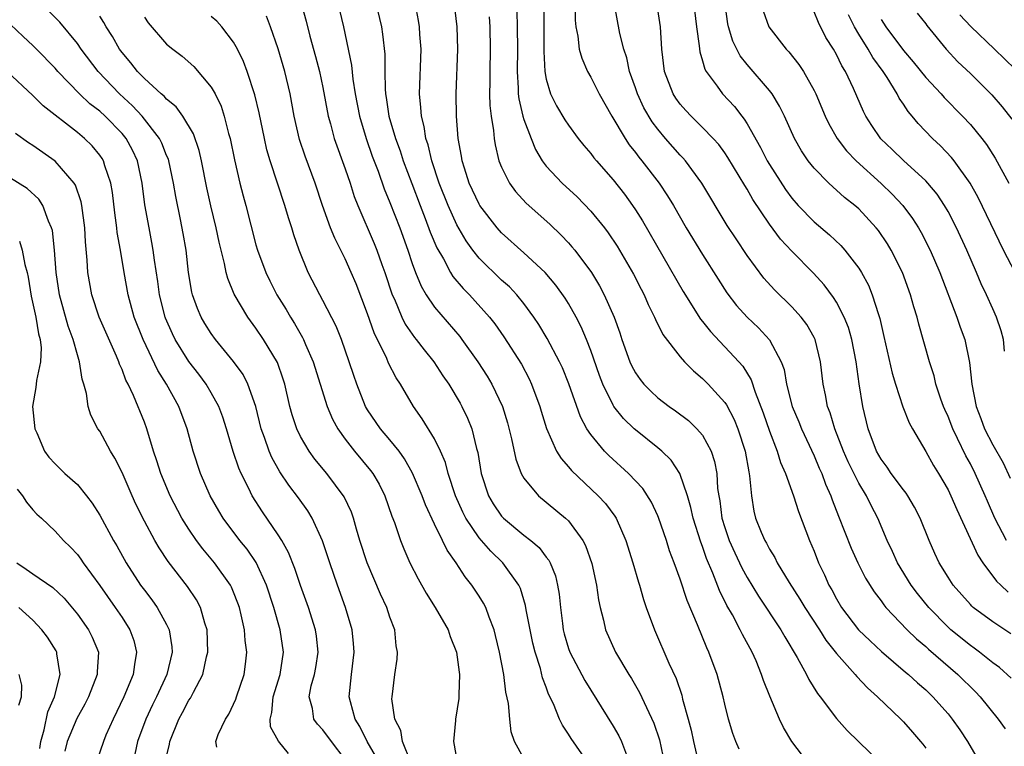
# Model space of a CAD drawing. Units: inches. Extents: x 2589000 to 2592000, y 1533000 to 1536000.
# Drawn here: x 2589334 to 2589422, y 1533335 to 1533400 of the extents above; entities that cross this region are included whole.
import ezdxf

# ---------------------------------------------------------------- set-up
doc = ezdxf.new("R2010")
doc.units = ezdxf.units.IN
doc.header["$MEASUREMENT"] = 0
doc.layers.add('LD25891533_2ft', color=31, linetype='Continuous')

msp = doc.modelspace()

# ---------------------------------------------------------------- linework, layer by layer
at = {"layer": 'LD25891533_2ft'}
for points, elevation in [([(2589365.28, 1533403), (2589366.233, 1533399), (2589366.346, 1533398.346), (2589366.546, 1533396.547), (2589366.541, 1533395), (2589366.561, 1533393.44), (2589366.602, 1533393), (2589366.666, 1533392.666), (2589366.908, 1533391), (2589367.501, 1533389), (2589367.908, 1533387.908), (2589368.195, 1533387), (2589368.955, 1533384.955), (2589369.701, 1533383), (2589370.167, 1533381.833), (2589370.615, 1533380.615), (2589371.204, 1533379.204), (2589371.786, 1533378.214), (2589372.437, 1533377), (2589372.648, 1533376.648), (2589373.56, 1533375.56), (2589374.116, 1533375), (2589375.915, 1533373), (2589376.392, 1533372.391), (2589377.22, 1533371.22), (2589378.774, 1533368.774), (2589379.473, 1533367.473), (2589379.697, 1533367), (2589380.441, 1533365), (2589380.562, 1533364.562), (2589381.032, 1533363.032), (2589381.935, 1533361), (2589382.334, 1533360.333), (2589383, 1533359.6), (2589383.264, 1533359.264), (2589385.654, 1533357), (2589386.302, 1533356.302), (2589387.16, 1533355.16), (2589387.255, 1533355), (2589388.149, 1533353), (2589388.773, 1533351), (2589389.261, 1533349.261), (2589389.35, 1533349), (2589389.72, 1533347.72), (2589389.965, 1533347), (2589390.693, 1533345), (2589392, 1533342), (2589392.631, 1533340.631), (2589393.14, 1533339.14), (2589393.226, 1533338.774), (2589393.729, 1533337), (2589393.993, 1533335.993), (2589394.202, 1533335), (2589394.565, 1533333.435)], 7650), ([(2589359.074, 1533401), (2589359.505, 1533399.505), (2589359.839, 1533398.161), (2589360.34, 1533396.34), (2589360.685, 1533395), (2589361, 1533393.561), (2589361.481, 1533391), (2589361.676, 1533390.323), (2589362.015, 1533389), (2589363, 1533386.279), (2589363.431, 1533385), (2589363.809, 1533383.809), (2589364.121, 1533383), (2589365.594, 1533379.594), (2589365.828, 1533379), (2589366.273, 1533377.727), (2589366.545, 1533377), (2589367.21, 1533375), (2589367.4, 1533374.6), (2589368.075, 1533373), (2589368.376, 1533372.376), (2589369.188, 1533371.188), (2589369.347, 1533371), (2589370.06, 1533370.06), (2589370.927, 1533369), (2589371.752, 1533367.752), (2589372.27, 1533367), (2589373.29, 1533365.29), (2589373.451, 1533365), (2589373.96, 1533363.96), (2589374.326, 1533363), (2589374.756, 1533361.243), (2589374.87, 1533360.87), (2589375.188, 1533359), (2589375.834, 1533357), (2589376.264, 1533356.264), (2589377, 1533355.174), (2589377.081, 1533355.081), (2589377.162, 1533355), (2589379, 1533353.479), (2589379.618, 1533353), (2589380.368, 1533352.368), (2589381, 1533351.509), (2589381.232, 1533351.232), (2589381.345, 1533351), (2589381.828, 1533349.828), (2589382.024, 1533349), (2589382.17, 1533348.17), (2589382.282, 1533347), (2589382.448, 1533345.552), (2589382.526, 1533345), (2589382.621, 1533344.621), (2589383, 1533343.322), (2589383.112, 1533343), (2589384.463, 1533340.463), (2589387, 1533336.372), (2589387.504, 1533335.504), (2589387.746, 1533335), (2589388.207, 1533333.794)], 7646), ([(2589398.29, 1533334.289), (2589397.98, 1533335), (2589397.711, 1533335.711), (2589397.32, 1533337), (2589397, 1533338.334), (2589396.86, 1533339), (2589396.32, 1533341), (2589395.58, 1533343), (2589395.39, 1533343.39), (2589394.566, 1533345.434), (2589393.619, 1533347.619), (2589393, 1533349.526), (2589392.468, 1533351), (2589392.06, 1533352.06), (2589391.77, 1533353), (2589391.059, 1533355.058), (2589391, 1533355.19), (2589390.43, 1533356.43), (2589389.655, 1533357.655), (2589388.382, 1533359), (2589386.601, 1533360.601), (2589386.213, 1533361), (2589385, 1533362.476), (2589384.656, 1533363), (2589384.075, 1533364.074), (2589383.026, 1533367.026), (2589382.448, 1533368.448), (2589382.188, 1533369), (2589381.093, 1533371.093), (2589380.343, 1533372.343), (2589379.908, 1533373), (2589379, 1533374.226), (2589378.368, 1533375), (2589377.7, 1533375.7), (2589377, 1533376.322), (2589375, 1533378.295), (2589374.439, 1533379), (2589373.834, 1533379.834), (2589373, 1533381.267), (2589372.206, 1533383), (2589371.408, 1533385), (2589370.754, 1533387), (2589370.426, 1533388.426), (2589370.229, 1533389), (2589370.065, 1533390.066), (2589369.815, 1533391), (2589369.776, 1533391.777), (2589369.638, 1533393), (2589369.801, 1533397), (2589369.695, 1533398.304), (2589369.659, 1533399), (2589369.571, 1533399.571), (2589369.282, 1533401)], 7652), ([(2589404.534, 1533333), (2589403, 1533334.996), (2589402.249, 1533336.25), (2589401.895, 1533337), (2589401.038, 1533339.038), (2589400.464, 1533340.465), (2589400.299, 1533341), (2589399.796, 1533342.204), (2589399.441, 1533343), (2589398.578, 1533344.577), (2589398.389, 1533345), (2589397.681, 1533346.319), (2589397.182, 1533347.182), (2589396.514, 1533348.514), (2589395.928, 1533350.072), (2589395.366, 1533351.366), (2589395, 1533352.443), (2589394.839, 1533352.839), (2589394.156, 1533355), (2589393.96, 1533355.96), (2589393.65, 1533357), (2589392.983, 1533359), (2589392.194, 1533360.195), (2589391.363, 1533361), (2589391, 1533361.305), (2589389, 1533362.891), (2589388.883, 1533363), (2589387.92, 1533363.92), (2589387.068, 1533365), (2589387, 1533365.103), (2589386.074, 1533367), (2589385.774, 1533367.774), (2589385, 1533370), (2589384.614, 1533371), (2589384.137, 1533372.137), (2589383.689, 1533373), (2589383, 1533374.208), (2589382.699, 1533374.698), (2589381.87, 1533375.869), (2589380.908, 1533377), (2589379, 1533378.755), (2589377, 1533380.55), (2589376.602, 1533381), (2589375.064, 1533383), (2589375, 1533383.103), (2589374.099, 1533385), (2589373.672, 1533386.328), (2589373.47, 1533387), (2589373.414, 1533387.414), (2589373.126, 1533389), (2589372.952, 1533391), (2589372.921, 1533393), (2589373.089, 1533397), (2589373.025, 1533399), (2589372.79, 1533401)], 7654), ([(2589380.787, 1533401.213), (2589380.78, 1533396.78), (2589380.872, 1533395), (2589381, 1533394.311), (2589381.387, 1533393), (2589381.926, 1533391.926), (2589382.683, 1533390.682), (2589383, 1533390.206), (2589383.878, 1533389), (2589384.375, 1533388.375), (2589385, 1533387.661), (2589385.275, 1533387.275), (2589385.504, 1533387), (2589387, 1533385.286), (2589388.002, 1533384.002), (2589388.741, 1533383), (2589389, 1533382.619), (2589389.624, 1533381.624), (2589393.282, 1533375.282), (2589394.825, 1533372.825), (2589395, 1533372.619), (2589395.705, 1533371.705), (2589398.264, 1533369), (2589398.61, 1533368.61), (2589399.374, 1533367.374), (2589399.725, 1533366.275), (2589400.432, 1533364.432), (2589401, 1533362.779), (2589401.693, 1533361), (2589401.992, 1533359.992), (2589402.436, 1533359), (2589403.149, 1533357), (2589403.595, 1533355.595), (2589404.586, 1533353), (2589405, 1533352.034), (2589405.408, 1533351), (2589405.925, 1533349.926), (2589406.33, 1533349), (2589406.581, 1533348.582), (2589407, 1533347.777), (2589407.462, 1533347), (2589408.989, 1533344.989), (2589410.009, 1533344.009), (2589411.048, 1533343.048), (2589413.198, 1533341.198), (2589413.448, 1533341), (2589414.252, 1533340.252), (2589415, 1533339.604), (2589415.638, 1533339), (2589417, 1533337.468), (2589417.381, 1533337), (2589418.046, 1533336.046), (2589418.741, 1533335), (2589419.906, 1533333)], 7660), ([(2589383.591, 1533401), (2589383.599, 1533399.599), (2589383.653, 1533399), (2589383.834, 1533398.167), (2589383.965, 1533397), (2589384.182, 1533396.182), (2589384.706, 1533395), (2589385, 1533394.482), (2589385.745, 1533393), (2589386.88, 1533391), (2589388.072, 1533389), (2589388.442, 1533388.443), (2589389, 1533387.746), (2589389.314, 1533387.314), (2589389.576, 1533387), (2589391.13, 1533385), (2589391.878, 1533383.878), (2589392.396, 1533383), (2589393.526, 1533381), (2589395, 1533378.597), (2589396.396, 1533376.396), (2589397.185, 1533375.185), (2589398.052, 1533374.052), (2589398.991, 1533373), (2589400.026, 1533372.026), (2589401, 1533370.977), (2589402.057, 1533369), (2589402.309, 1533368.309), (2589402.538, 1533367), (2589403.041, 1533365), (2589403.62, 1533363.62), (2589403.86, 1533363), (2589405, 1533360.579), (2589405.466, 1533359.466), (2589405.688, 1533359), (2589406.035, 1533358.035), (2589406.506, 1533357), (2589406.627, 1533356.627), (2589407.176, 1533355.176), (2589408.319, 1533352.319), (2589408.933, 1533351), (2589409.617, 1533349.617), (2589410.381, 1533348.381), (2589411, 1533347.587), (2589411.237, 1533347.237), (2589411.439, 1533347), (2589413.346, 1533345), (2589414.174, 1533344.174), (2589415, 1533343.482), (2589415.246, 1533343.246), (2589417.878, 1533341), (2589419.448, 1533339.448), (2589419.87, 1533339), (2589421.482, 1533337), (2589422.113, 1533336.113)], 7662), ([(2589422.66, 1533340.66), (2589421.603, 1533341.603), (2589421, 1533342.039), (2589419.804, 1533343), (2589419.345, 1533343.345), (2589419, 1533343.577), (2589417.249, 1533345), (2589417, 1533345.226), (2589415.267, 1533347), (2589414.252, 1533348.252), (2589413.685, 1533349), (2589412.459, 1533351), (2589412.015, 1533352.015), (2589411.536, 1533353), (2589410.705, 1533355), (2589410.115, 1533356.115), (2589409.702, 1533357), (2589409, 1533358.141), (2589408.044, 1533360.044), (2589407.622, 1533361), (2589406.851, 1533363), (2589406.436, 1533364.436), (2589406.211, 1533365), (2589406.032, 1533366.032), (2589405.805, 1533367), (2589405.566, 1533369), (2589405.083, 1533371), (2589405, 1533371.165), (2589404.338, 1533372.338), (2589403.829, 1533373), (2589403, 1533373.91), (2589401.441, 1533375.441), (2589400.499, 1533376.499), (2589399, 1533378.523), (2589398.005, 1533380.005), (2589397.218, 1533381.218), (2589394.954, 1533385), (2589393.475, 1533387), (2589393.256, 1533387.256), (2589393, 1533387.513), (2589391.695, 1533389), (2589391, 1533389.827), (2589390.497, 1533390.497), (2589389.756, 1533391.757), (2589389.18, 1533393), (2589389, 1533393.542), (2589388.471, 1533395), (2589388.214, 1533396.214), (2589387.949, 1533397), (2589387.606, 1533398.394), (2589387.123, 1533401)], 7664), ([(2589394.22, 1533401), (2589394.467, 1533399), (2589394.708, 1533397.292), (2589394.753, 1533396.753), (2589395, 1533395.969), (2589395.2, 1533395.2), (2589395.32, 1533395), (2589396.306, 1533393.694), (2589396.799, 1533393), (2589397.862, 1533391.862), (2589398.525, 1533391), (2589398.742, 1533390.741), (2589399, 1533390.323), (2589400.199, 1533388.199), (2589400.803, 1533387), (2589401, 1533386.667), (2589402.436, 1533384.436), (2589403, 1533383.664), (2589403.587, 1533383), (2589405, 1533381.548), (2589406.384, 1533380.384), (2589407.41, 1533379.41), (2589407.768, 1533379), (2589409, 1533377.394), (2589409.247, 1533377), (2589409.867, 1533375.866), (2589410.217, 1533375), (2589410.757, 1533373.243), (2589410.885, 1533372.884), (2589411, 1533372.336), (2589411.262, 1533371.261), (2589411.984, 1533367.984), (2589412.282, 1533367), (2589412.96, 1533364.96), (2589413.517, 1533363.517), (2589413.805, 1533363), (2589415, 1533360.96), (2589415.707, 1533359.707), (2589416.149, 1533359), (2589417, 1533357.541), (2589417.259, 1533357), (2589417.776, 1533355.776), (2589419.663, 1533351.663), (2589420.115, 1533351), (2589421.355, 1533349.355), (2589421.744, 1533349), (2589422.378, 1533348.378)], 7668), ([(2589422.237, 1533353), (2589421.182, 1533355), (2589420.521, 1533356.521), (2589420.331, 1533357), (2589419.442, 1533359), (2589419, 1533359.867), (2589418.59, 1533360.59), (2589417.859, 1533362.141), (2589417.428, 1533363), (2589417, 1533364.106), (2589416.712, 1533364.712), (2589416.591, 1533365), (2589416.353, 1533365.647), (2589415.909, 1533367), (2589415.744, 1533367.744), (2589415.325, 1533369), (2589414.371, 1533372.371), (2589414.23, 1533373), (2589413.93, 1533373.93), (2589413.646, 1533375), (2589412.908, 1533377), (2589411.9, 1533379), (2589411.565, 1533379.565), (2589410.757, 1533380.758), (2589410.56, 1533381), (2589409, 1533382.688), (2589408.647, 1533383), (2589407.727, 1533383.726), (2589406.314, 1533385), (2589405, 1533386.34), (2589404.479, 1533387), (2589403.883, 1533387.883), (2589403.244, 1533389), (2589402.344, 1533391), (2589401.91, 1533391.91), (2589401.232, 1533393), (2589401, 1533393.299), (2589399, 1533395.629), (2589398.391, 1533396.391), (2589397.726, 1533397.726), (2589397.342, 1533399), (2589397.284, 1533399.284), (2589397.036, 1533401)], 7670), ([(2589365.707, 1533333.707), (2589364.958, 1533335), (2589364.316, 1533336.317), (2589363.884, 1533337), (2589363.468, 1533338.532), (2589363.363, 1533339), (2589363.547, 1533341), (2589363.798, 1533343), (2589363.752, 1533343.752), (2589363.631, 1533345), (2589363.028, 1533347), (2589362.306, 1533349), (2589361.607, 1533351), (2589360.966, 1533352.966), (2589360.045, 1533355), (2589359.65, 1533355.651), (2589358.819, 1533356.82), (2589357.949, 1533357.949), (2589357.152, 1533359.153), (2589356.428, 1533360.428), (2589356.19, 1533361), (2589355.777, 1533362.223), (2589355.48, 1533363), (2589354.984, 1533364.984), (2589354.284, 1533367), (2589353.854, 1533367.854), (2589353, 1533369.027), (2589351.374, 1533371), (2589351, 1533371.521), (2589350.43, 1533372.43), (2589350.097, 1533373), (2589349.761, 1533373.761), (2589349.307, 1533375), (2589349.245, 1533375.245), (2589348.952, 1533377), (2589348.741, 1533379), (2589348.49, 1533380.49), (2589348.245, 1533381.755), (2589347.811, 1533383.811), (2589347.618, 1533385), (2589347.196, 1533387), (2589347.151, 1533387.15), (2589347, 1533387.481), (2589346.571, 1533388.571), (2589346.36, 1533389), (2589344.798, 1533391), (2589343.937, 1533391.937), (2589342.762, 1533393), (2589340.86, 1533395), (2589339.344, 1533397), (2589339, 1533397.497), (2589337.415, 1533399.415), (2589336.424, 1533400.424)], 7636), ([(2589362.491, 1533400.491), (2589362.83, 1533399), (2589363.562, 1533395.562), (2589363.677, 1533394.323), (2589363.896, 1533393), (2589364.273, 1533391), (2589364.869, 1533389), (2589365.424, 1533387.424), (2589365.94, 1533386.06), (2589366.489, 1533384.489), (2589367, 1533383.276), (2589367.877, 1533381), (2589368.6, 1533379), (2589369, 1533377.799), (2589369.294, 1533377), (2589369.788, 1533375.787), (2589370.261, 1533375), (2589371, 1533373.905), (2589373.257, 1533371.257), (2589373.454, 1533371), (2589374.888, 1533369), (2589375.715, 1533367.715), (2589376.144, 1533367), (2589377.089, 1533365), (2589377.525, 1533363.525), (2589377.889, 1533362.111), (2589378.268, 1533360.268), (2589378.76, 1533359), (2589379, 1533358.571), (2589380.303, 1533357), (2589382.744, 1533355), (2589383, 1533354.752), (2589384.285, 1533353), (2589384.529, 1533352.529), (2589385.077, 1533350.923), (2589385.509, 1533349), (2589385.686, 1533347.685), (2589385.84, 1533347), (2589386.141, 1533345.859), (2589386.309, 1533345), (2589387.218, 1533343), (2589388.416, 1533341), (2589388.644, 1533340.644), (2589389.366, 1533339.366), (2589389.973, 1533338.028), (2589390.638, 1533336.638), (2589391.143, 1533335.143), (2589391.586, 1533333)], 7648), ([(2589378.383, 1533400.383), (2589378.406, 1533399), (2589378.415, 1533397), (2589378.387, 1533395), (2589378.495, 1533393.505), (2589378.5, 1533393), (2589378.545, 1533392.545), (2589378.915, 1533391), (2589379, 1533390.709), (2589379.64, 1533389), (2589380.029, 1533388.029), (2589380.644, 1533387), (2589381, 1533386.527), (2589382.436, 1533385), (2589383.769, 1533383.769), (2589385, 1533382.481), (2589386.212, 1533381), (2589386.554, 1533380.554), (2589387.356, 1533379.356), (2589388.835, 1533376.835), (2589389.508, 1533375.509), (2589389.786, 1533375), (2589390.141, 1533374.141), (2589390.713, 1533373), (2589390.79, 1533372.79), (2589391.448, 1533371.448), (2589393, 1533369.454), (2589393.398, 1533369), (2589394.183, 1533368.182), (2589395, 1533367.507), (2589395.502, 1533367), (2589397, 1533365.348), (2589397.142, 1533365.142), (2589397.828, 1533363.828), (2589398.157, 1533363), (2589398.812, 1533361), (2589399.139, 1533359.139), (2589399.228, 1533358.772), (2589399.38, 1533357), (2589399.604, 1533355.604), (2589399.754, 1533355), (2589400.26, 1533353.741), (2589400.576, 1533353), (2589400.738, 1533352.738), (2589401, 1533352.223), (2589401.473, 1533351.473), (2589401.696, 1533351), (2589402.771, 1533349.229), (2589403.736, 1533347.736), (2589404.163, 1533347), (2589405.47, 1533345), (2589406.052, 1533344.052), (2589407, 1533342.874), (2589408.677, 1533341), (2589408.816, 1533340.816), (2589409.787, 1533339.787), (2589410.686, 1533339), (2589412.765, 1533337), (2589413, 1533336.763), (2589413.83, 1533335.83), (2589414.544, 1533335), (2589414.744, 1533334.744), (2589415, 1533334.383)], 7658), ([(2589422.632, 1533344.632), (2589421, 1533345.692), (2589419.262, 1533347), (2589419.121, 1533347.12), (2589419, 1533347.253), (2589417.462, 1533349), (2589417, 1533349.718), (2589416.212, 1533351), (2589415.825, 1533351.825), (2589415.3, 1533353), (2589414.5, 1533355), (2589413.989, 1533355.989), (2589413.402, 1533357), (2589413.245, 1533357.245), (2589413, 1533357.543), (2589411.917, 1533359), (2589411.553, 1533359.553), (2589411, 1533360.272), (2589410.585, 1533361), (2589409.844, 1533363), (2589409.366, 1533365), (2589409.034, 1533367.034), (2589408.776, 1533369), (2589408.388, 1533371), (2589408.07, 1533372.07), (2589407.704, 1533373), (2589407, 1533374.348), (2589406.752, 1533374.752), (2589405.892, 1533375.892), (2589404.938, 1533376.938), (2589403, 1533378.893), (2589401.992, 1533379.992), (2589401, 1533381.334), (2589399.527, 1533383.527), (2589399, 1533384.454), (2589398.786, 1533384.786), (2589397.287, 1533387.287), (2589397, 1533387.707), (2589396.453, 1533388.453), (2589395.964, 1533389), (2589395, 1533389.999), (2589393.976, 1533391), (2589393.502, 1533391.502), (2589393, 1533392.075), (2589392.608, 1533392.608), (2589392.364, 1533393), (2589391.589, 1533395), (2589391.347, 1533397), (2589391.228, 1533399), (2589390.933, 1533400.933)], 7666), ([(2589400.423, 1533400.423), (2589400.946, 1533399), (2589402.5, 1533397), (2589402.751, 1533396.751), (2589403.636, 1533395.636), (2589404.038, 1533395), (2589405, 1533393.293), (2589405.142, 1533393), (2589405.992, 1533391), (2589406.313, 1533390.313), (2589407.079, 1533389), (2589407.905, 1533387.904), (2589408.775, 1533387), (2589411, 1533384.974), (2589412.005, 1533384.005), (2589412.952, 1533383), (2589413.83, 1533381.831), (2589414.358, 1533381), (2589414.593, 1533380.593), (2589415.406, 1533379), (2589416.262, 1533377), (2589417.784, 1533373), (2589418.095, 1533372.095), (2589418.495, 1533371), (2589418.936, 1533368.936), (2589419.126, 1533367), (2589419.509, 1533365), (2589419.927, 1533363.927), (2589420.267, 1533363), (2589421, 1533361.549), (2589421.94, 1533359.94), (2589422.579, 1533358.579)], 7672), ([(2589422.052, 1533369.948), (2589421.974, 1533371), (2589421.768, 1533371.768), (2589421.355, 1533373), (2589421, 1533373.743), (2589420.441, 1533375), (2589419.973, 1533375.972), (2589419.547, 1533377), (2589418.681, 1533379), (2589417.761, 1533381), (2589417, 1533382.457), (2589416.686, 1533383), (2589416.014, 1533384.014), (2589415.191, 1533385), (2589415, 1533385.207), (2589413, 1533387.041), (2589412.007, 1533388.007), (2589410.976, 1533388.976), (2589410.165, 1533390.165), (2589409.63, 1533391), (2589409.416, 1533391.416), (2589408.523, 1533393.477), (2589407.825, 1533395), (2589407.498, 1533395.499), (2589407, 1533396.528), (2589406.729, 1533397), (2589406.054, 1533398.054), (2589405.382, 1533399.382), (2589405, 1533400.352)], 7674), ([(2589414.234, 1533400.234), (2589415, 1533399.272), (2589415.111, 1533399.111), (2589416.82, 1533397), (2589417.873, 1533395.874), (2589419, 1533394.81), (2589420.925, 1533392.925), (2589421.848, 1533391.848), (2589422.722, 1533390.722)], 7680), ([(2589368.864, 1533333.136), (2589368.135, 1533335), (2589367.97, 1533335.97), (2589367.44, 1533337), (2589367.183, 1533338.817), (2589367.189, 1533339), (2589367.449, 1533341), (2589367.652, 1533342.348), (2589367.68, 1533343), (2589367.557, 1533343.557), (2589367.428, 1533345), (2589367, 1533346.121), (2589366.717, 1533347), (2589366.17, 1533348.17), (2589364.95, 1533351), (2589364.304, 1533353), (2589364.007, 1533353.992), (2589363.733, 1533355), (2589363.544, 1533355.544), (2589362.911, 1533356.911), (2589361.351, 1533359), (2589360.287, 1533360.287), (2589359.772, 1533361), (2589359, 1533362.307), (2589358.657, 1533363), (2589358.245, 1533364.245), (2589358.043, 1533365), (2589357.583, 1533367), (2589357.448, 1533367.448), (2589356.93, 1533368.93), (2589355.682, 1533371), (2589355, 1533372.009), (2589354.258, 1533373), (2589353.05, 1533375.051), (2589352.467, 1533376.467), (2589352.334, 1533377), (2589352.187, 1533377.814), (2589351.706, 1533379.706), (2589351.448, 1533381), (2589350.964, 1533382.965), (2589350.594, 1533384.594), (2589350.115, 1533387), (2589349.912, 1533387.912), (2589349.411, 1533389.411), (2589348.453, 1533391), (2589347.844, 1533391.844), (2589347, 1533392.514), (2589346.78, 1533392.78), (2589346.506, 1533393), (2589345, 1533394.367), (2589344.38, 1533395), (2589343.783, 1533395.783), (2589343, 1533396.7), (2589342.781, 1533397), (2589342.146, 1533398.146), (2589341.588, 1533399), (2589341.385, 1533399.385), (2589341, 1533399.953)], 7638), ([(2589345, 1533399.869), (2589345.348, 1533399.348), (2589347, 1533397.455), (2589347.545, 1533397), (2589348.378, 1533396.378), (2589349.444, 1533395.444), (2589351, 1533393.602), (2589351.335, 1533393), (2589351.882, 1533391.882), (2589352.165, 1533391), (2589352.551, 1533389.449), (2589352.691, 1533389), (2589353.075, 1533387.075), (2589353.557, 1533385), (2589353.856, 1533383.856), (2589354.098, 1533383), (2589355, 1533379.48), (2589355.138, 1533379), (2589355.883, 1533377), (2589356.247, 1533376.247), (2589356.88, 1533375), (2589357.692, 1533373.692), (2589358.087, 1533373), (2589358.442, 1533372.443), (2589359.18, 1533371.18), (2589359.265, 1533371), (2589359.447, 1533370.553), (2589360.138, 1533369), (2589361.387, 1533365), (2589361.86, 1533363.86), (2589362.342, 1533363), (2589363, 1533362.076), (2589363.833, 1533361), (2589365.266, 1533359.266), (2589365.456, 1533359), (2589366.026, 1533358.026), (2589366.537, 1533357), (2589367.171, 1533355.172), (2589367.4, 1533354.6), (2589367.939, 1533353), (2589368.241, 1533352.241), (2589368.797, 1533351), (2589369.544, 1533349.543), (2589370.262, 1533348.262), (2589371.045, 1533347), (2589372.206, 1533345), (2589372.405, 1533344.405), (2589372.975, 1533343), (2589373.202, 1533341.202), (2589373.239, 1533341), (2589373.167, 1533339.167), (2589373.177, 1533339), (2589373.169, 1533338.831), (2589372.865, 1533337), (2589372.864, 1533336.864), (2589372.689, 1533335), (2589373.067, 1533333)], 7640), ([(2589379, 1533333.473), (2589378.162, 1533335), (2589377.865, 1533335.865), (2589377.733, 1533337), (2589377.619, 1533338.381), (2589377.398, 1533339.399), (2589377.206, 1533341), (2589376.825, 1533343), (2589376.47, 1533344.47), (2589376.326, 1533345), (2589375.882, 1533346.118), (2589375.582, 1533347), (2589375.39, 1533347.39), (2589375, 1533348.018), (2589374.353, 1533349), (2589373.735, 1533349.735), (2589372.926, 1533351), (2589372.125, 1533352.125), (2589371.72, 1533353), (2589371, 1533354.456), (2589370.184, 1533356.184), (2589369.883, 1533357), (2589369.036, 1533359.036), (2589368.32, 1533360.32), (2589367.819, 1533361), (2589367, 1533362.012), (2589366.165, 1533363), (2589365, 1533364.704), (2589364.826, 1533365), (2589364.029, 1533367), (2589363.758, 1533367.758), (2589363.354, 1533369), (2589362.654, 1533371), (2589362.189, 1533372.189), (2589361, 1533374.494), (2589360.714, 1533375), (2589359.683, 1533377), (2589358.86, 1533379), (2589358.382, 1533380.382), (2589358.203, 1533381), (2589357.903, 1533381.903), (2589357.6, 1533383), (2589356.273, 1533387), (2589355.985, 1533387.985), (2589355.76, 1533389), (2589355.291, 1533391.291), (2589354.909, 1533392.909), (2589354.212, 1533395), (2589353.883, 1533395.883), (2589353.335, 1533397), (2589353, 1533397.623), (2589351.941, 1533399), (2589351.499, 1533399.499), (2589351, 1533399.914)], 7642), ([(2589384.886, 1533332.886), (2589383.242, 1533335.243), (2589383, 1533335.655), (2589382.451, 1533336.451), (2589382.197, 1533337), (2589381.642, 1533338.358), (2589381.216, 1533339.216), (2589381, 1533339.843), (2589380.68, 1533340.68), (2589380.484, 1533341.516), (2589380.002, 1533343), (2589379.802, 1533343.802), (2589379.553, 1533345), (2589379.218, 1533346.783), (2589379.16, 1533347.16), (2589378.691, 1533348.691), (2589378.546, 1533349), (2589377.129, 1533351), (2589376.037, 1533352.037), (2589375, 1533353.231), (2589373.797, 1533355), (2589373.524, 1533355.524), (2589372.865, 1533357), (2589372.21, 1533359), (2589371.965, 1533359.965), (2589371.528, 1533361), (2589371, 1533362.104), (2589369.904, 1533363.904), (2589369.117, 1533365), (2589367.942, 1533367), (2589367.561, 1533367.561), (2589366.88, 1533368.881), (2589366.717, 1533369.283), (2589365.59, 1533371.59), (2589365, 1533373.3), (2589363.971, 1533375.971), (2589363.542, 1533377), (2589363, 1533378.215), (2589362.06, 1533380.06), (2589361.69, 1533381), (2589360.966, 1533383), (2589360.31, 1533385), (2589359.414, 1533387.414), (2589358.906, 1533388.906), (2589358.422, 1533391), (2589358.062, 1533393), (2589357.594, 1533395), (2589357, 1533397.037), (2589356.302, 1533399), (2589355.944, 1533399.944)], 7644), ([(2589375.897, 1533399.897), (2589375.942, 1533399), (2589375.988, 1533397), (2589375.945, 1533395), (2589375.955, 1533394.045), (2589375.929, 1533393), (2589375.956, 1533391.956), (2589376.067, 1533391), (2589376.284, 1533389.716), (2589376.341, 1533389), (2589376.425, 1533388.425), (2589376.768, 1533387), (2589377, 1533386.418), (2589377.7, 1533385), (2589378.252, 1533384.252), (2589379.208, 1533383.207), (2589381.319, 1533381.319), (2589382.348, 1533380.348), (2589383, 1533379.654), (2589383.311, 1533379.31), (2589383.556, 1533379), (2589385.045, 1533377), (2589385.79, 1533375.789), (2589386.208, 1533375), (2589387.084, 1533373), (2589387.585, 1533371.585), (2589387.773, 1533371), (2589388.503, 1533369), (2589388.653, 1533368.653), (2589389, 1533368.007), (2589389.41, 1533367.41), (2589389.746, 1533367), (2589390.36, 1533366.36), (2589391, 1533365.774), (2589392.002, 1533365), (2589392.595, 1533364.595), (2589393.735, 1533363.735), (2589394.5, 1533363), (2589395, 1533362.415), (2589395.773, 1533361), (2589396.082, 1533360.082), (2589396.276, 1533359), (2589396.36, 1533357.639), (2589396.461, 1533357), (2589396.55, 1533356.55), (2589396.744, 1533355), (2589397, 1533354.154), (2589397.391, 1533353), (2589397.891, 1533351.891), (2589398.533, 1533350.533), (2589399, 1533349.671), (2589400.016, 1533348.015), (2589402.028, 1533345), (2589402.375, 1533344.375), (2589403.497, 1533342.503), (2589404.316, 1533341), (2589404.535, 1533340.535), (2589405.3, 1533339.3), (2589405.546, 1533339), (2589407, 1533337.05), (2589407.96, 1533335.96), (2589408.984, 1533335), (2589411.028, 1533333)], 7656), ([(2589422.999, 1533376.999), (2589421.964, 1533379), (2589419.713, 1533383.713), (2589418.993, 1533384.992), (2589417.538, 1533387), (2589417.304, 1533387.303), (2589416.332, 1533388.332), (2589415.621, 1533389), (2589414.333, 1533390.333), (2589413.788, 1533391), (2589413.417, 1533391.418), (2589413, 1533392.078), (2589412.621, 1533392.62), (2589412.434, 1533393), (2589411.546, 1533394.454), (2589411.186, 1533395), (2589410.253, 1533396.253), (2589409.844, 1533397), (2589409, 1533398.348), (2589408.612, 1533399), (2589408.081, 1533400.082)], 7676), ([(2589411, 1533399.674), (2589411.432, 1533399), (2589413, 1533396.874), (2589413.881, 1533395.881), (2589415, 1533394.462), (2589416.373, 1533393), (2589416.659, 1533392.659), (2589418.303, 1533391), (2589419, 1533390.24), (2589420.017, 1533389), (2589420.449, 1533388.449), (2589421.235, 1533387.235), (2589422.46, 1533385)], 7678), ([(2589418.063, 1533400.064), (2589419.032, 1533399.032), (2589421.169, 1533397), (2589423, 1533395.196)], 7682), ([(2589363, 1533333.374), (2589361.762, 1533335), (2589361, 1533336.039), (2589360.526, 1533336.526), (2589360.175, 1533337), (2589360.057, 1533337.943), (2589359.779, 1533339), (2589359.96, 1533339.96), (2589360.251, 1533341), (2589360.37, 1533341.63), (2589360.585, 1533343), (2589360.424, 1533344.424), (2589360.344, 1533345), (2589359.706, 1533347), (2589359, 1533348.973), (2589358.494, 1533350.494), (2589357.928, 1533351.928), (2589357.317, 1533353), (2589357, 1533353.498), (2589355.572, 1533355.572), (2589354.658, 1533357), (2589354.358, 1533357.641), (2589353.674, 1533359), (2589353.464, 1533359.464), (2589352.967, 1533360.967), (2589352.361, 1533363), (2589352.033, 1533364.033), (2589351.679, 1533365), (2589351, 1533366.225), (2589350.545, 1533367), (2589349.888, 1533367.888), (2589349, 1533369.013), (2589347.761, 1533371), (2589347.51, 1533371.51), (2589346.899, 1533372.899), (2589346.862, 1533373), (2589346.359, 1533375), (2589346.198, 1533376.198), (2589345.904, 1533378.096), (2589345.798, 1533379), (2589345.681, 1533379.681), (2589345.418, 1533381), (2589345.056, 1533383.056), (2589344.814, 1533385), (2589344.382, 1533387), (2589343.943, 1533387.943), (2589343.38, 1533389), (2589343, 1533389.46), (2589341.498, 1533391), (2589341, 1533391.455), (2589340.12, 1533392.12), (2589339.203, 1533393), (2589337.264, 1533395), (2589337, 1533395.31), (2589335.34, 1533397), (2589335, 1533397.337), (2589334.132, 1533398.132), (2589333, 1533399.212)], 7634), ([(2589357.905, 1533333.905), (2589357.007, 1533335.007), (2589356.307, 1533336.307), (2589356.264, 1533337), (2589356.418, 1533337.582), (2589356.531, 1533339), (2589357.155, 1533341), (2589357.454, 1533343), (2589357.157, 1533345), (2589356.591, 1533347), (2589355.947, 1533349), (2589355.018, 1533351.017), (2589354.203, 1533352.203), (2589353.558, 1533353), (2589352.06, 1533355), (2589351.662, 1533355.662), (2589350.894, 1533357), (2589350.025, 1533359), (2589349.382, 1533361), (2589348.839, 1533363), (2589348.098, 1533365), (2589346.997, 1533367), (2589346.213, 1533368.214), (2589344.883, 1533371), (2589344.094, 1533373), (2589343.538, 1533375), (2589343.184, 1533377), (2589342.864, 1533379), (2589342.578, 1533380.578), (2589342.54, 1533381), (2589342.355, 1533382.354), (2589342.149, 1533384.149), (2589341.997, 1533385), (2589341.461, 1533386.539), (2589341.332, 1533387), (2589341.21, 1533387.21), (2589341, 1533387.507), (2589340.33, 1533388.33), (2589339.654, 1533389), (2589339, 1533389.548), (2589335.933, 1533391.933), (2589335, 1533392.858), (2589332.725, 1533395)], 7632), ([(2589351.508, 1533334.492), (2589351.399, 1533335), (2589351.606, 1533335.606), (2589352.261, 1533337), (2589352.567, 1533337.432), (2589353.21, 1533338.791), (2589353.266, 1533339), (2589353.956, 1533341), (2589354.074, 1533341.927), (2589354.188, 1533343), (2589354.035, 1533344.035), (2589353.963, 1533345), (2589353.677, 1533346.324), (2589353.513, 1533347), (2589353.383, 1533347.383), (2589353, 1533348.359), (2589352.813, 1533348.812), (2589352.713, 1533349), (2589351.285, 1533351), (2589350.24, 1533352.24), (2589349.678, 1533353), (2589349, 1533353.993), (2589348.367, 1533355), (2589347.306, 1533357), (2589346.469, 1533359), (2589346.128, 1533360.128), (2589345.83, 1533361), (2589345.223, 1533363), (2589345, 1533363.599), (2589344.036, 1533365.965), (2589343.551, 1533367), (2589343.354, 1533367.354), (2589343, 1533368.296), (2589342.776, 1533368.776), (2589342.709, 1533369), (2589342.502, 1533369.498), (2589340.956, 1533373), (2589340.295, 1533375), (2589339.942, 1533377), (2589339.884, 1533378.116), (2589339.73, 1533379.73), (2589339.666, 1533381), (2589339.399, 1533383), (2589339.338, 1533383.338), (2589338.828, 1533384.828), (2589338.717, 1533385), (2589337, 1533386.977), (2589335, 1533388.386), (2589334.622, 1533388.622), (2589333.457, 1533389.457)], 7630), ([(2589347, 1533333.647), (2589347.255, 1533334.745), (2589347.282, 1533335), (2589348.098, 1533337), (2589348.424, 1533337.576), (2589349, 1533338.678), (2589349.133, 1533338.867), (2589349.206, 1533339), (2589349.394, 1533339.394), (2589350.24, 1533341), (2589350.579, 1533342.579), (2589350.689, 1533343), (2589350.627, 1533345), (2589350.427, 1533345.573), (2589350.029, 1533347), (2589349.674, 1533347.674), (2589348.873, 1533348.873), (2589347.125, 1533351.125), (2589346.326, 1533352.326), (2589345.943, 1533353), (2589345, 1533354.731), (2589344.241, 1533356.24), (2589343.895, 1533357), (2589343, 1533359.087), (2589342.37, 1533360.37), (2589341.969, 1533361), (2589341, 1533362.787), (2589340.847, 1533363), (2589340.212, 1533364.212), (2589339.977, 1533365), (2589339.829, 1533366.171), (2589339.587, 1533367), (2589339.43, 1533367.43), (2589339.2, 1533369), (2589339, 1533369.623), (2589338.628, 1533371), (2589338.186, 1533372.186), (2589337.412, 1533375), (2589337.102, 1533377), (2589336.951, 1533379), (2589336.765, 1533380.765), (2589336.696, 1533381), (2589336.414, 1533381.586), (2589335.912, 1533383), (2589335.557, 1533383.557), (2589334.514, 1533384.514), (2589333, 1533385.461)], 7628), ([(2589333.81, 1533379.81), (2589334.041, 1533379), (2589334.281, 1533377.719), (2589334.491, 1533377), (2589334.581, 1533376.581), (2589334.875, 1533374.875), (2589335.28, 1533373), (2589335.508, 1533371.508), (2589335.654, 1533371), (2589335.746, 1533370.254), (2589335.693, 1533369), (2589335.337, 1533367.337), (2589335.292, 1533366.708), (2589334.987, 1533365), (2589335.197, 1533363), (2589335.375, 1533362.625), (2589336.062, 1533361), (2589336.451, 1533360.451), (2589337, 1533359.844), (2589337.891, 1533359), (2589339, 1533358.017), (2589339.829, 1533357), (2589340.34, 1533356.341), (2589341, 1533355.274), (2589342.235, 1533353), (2589342.522, 1533352.522), (2589343.379, 1533351), (2589344.669, 1533349), (2589345, 1533348.542), (2589345.676, 1533347.676), (2589346.162, 1533347), (2589347, 1533345.475), (2589347.228, 1533345), (2589347.462, 1533343.461), (2589347.484, 1533343), (2589347.023, 1533341), (2589346.094, 1533339), (2589345.726, 1533338.274), (2589345.122, 1533337), (2589344.399, 1533335), (2589344.141, 1533333.859)], 7626), ([(2589333.597, 1533357.597), (2589334.075, 1533357), (2589334.44, 1533356.439), (2589335, 1533355.739), (2589335.363, 1533355.363), (2589335.779, 1533355), (2589337, 1533353.841), (2589337.759, 1533353), (2589338.394, 1533352.394), (2589339, 1533351.744), (2589339.312, 1533351.312), (2589339.516, 1533351), (2589341, 1533348.946), (2589342.376, 1533347), (2589343, 1533346.084), (2589343.71, 1533345), (2589344.046, 1533344.046), (2589344.311, 1533343), (2589344.109, 1533341.891), (2589344.012, 1533341), (2589343.168, 1533339), (2589342.193, 1533337), (2589341.565, 1533335.564), (2589341.329, 1533335), (2589340.756, 1533333.243)], 7624), ([(2589333.563, 1533351), (2589334.423, 1533350.423), (2589335, 1533349.993), (2589336.791, 1533348.791), (2589337.815, 1533347.815), (2589339, 1533346.39), (2589340.008, 1533345), (2589340.337, 1533344.337), (2589340.887, 1533343), (2589340.779, 1533341.221), (2589340.785, 1533341), (2589340, 1533339), (2589339.663, 1533338.337), (2589338.948, 1533337.052), (2589338.087, 1533335), (2589337.879, 1533334.121)], 7622), ([(2589335.647, 1533334.353), (2589335.724, 1533335), (2589336.034, 1533336.034), (2589336.366, 1533337.634), (2589336.956, 1533339), (2589337.45, 1533341), (2589337.159, 1533342.841), (2589337.154, 1533343), (2589337.104, 1533343.104), (2589336.334, 1533344.333), (2589335.818, 1533345), (2589335, 1533345.843), (2589333.766, 1533347)], 7620), ([(2589333.771, 1533338.229), (2589333.99, 1533339), (2589334.024, 1533340.024), (2589333.79, 1533341)], 7618)]:
    msp.add_lwpolyline(points, dxfattribs=dict(at, elevation=elevation))

doc.saveas('drawing.dxf')
